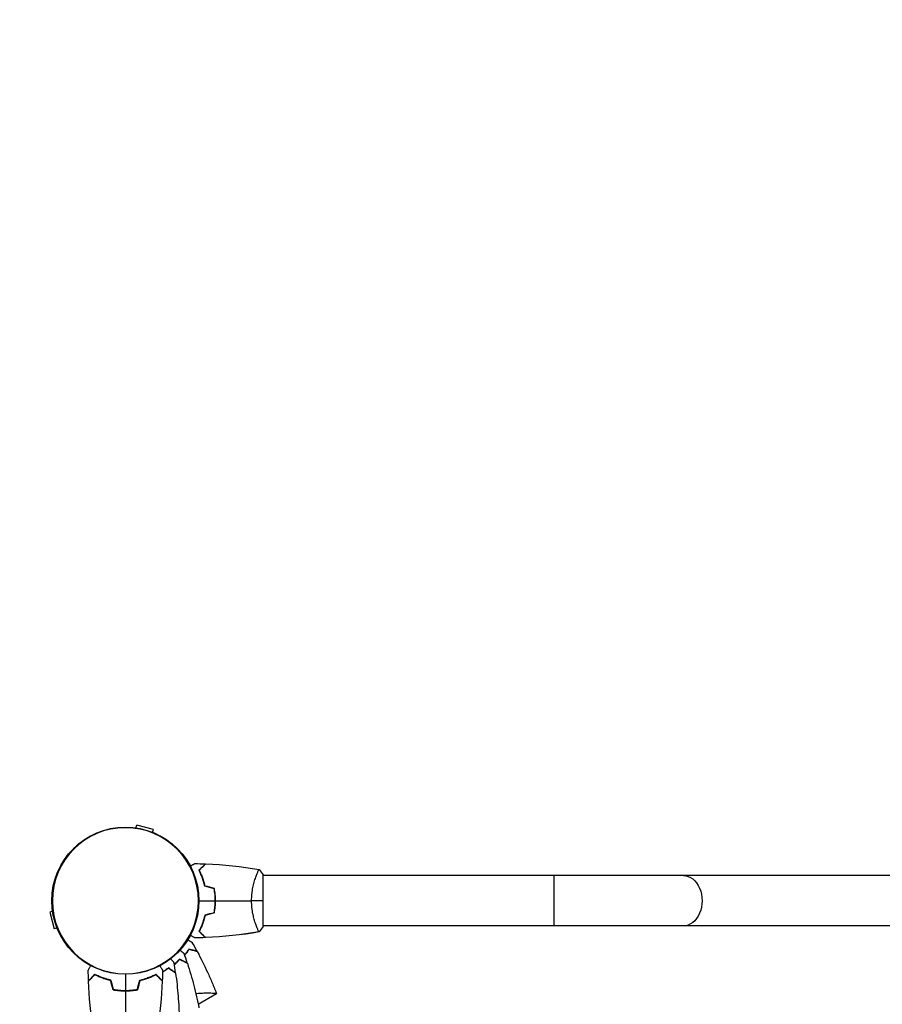
# Model space of a CAD drawing. Units: millimetres. Extents: x -8073 to 6235, y -7450 to 6764.
# Drawn here: x 1002 to 1653, y 3792 to 4535 of the extents above; entities that cross this region are included whole.
import ezdxf

# ---------------------------------------------------------------- set-up
doc = ezdxf.new("R2010")
doc.units = ezdxf.units.MM
doc.header["$LTSCALE"] = 20
doc.linetypes.add('HIDDEN', pattern=[9.525, 6.35, -3.175])
doc.layers.add('2d', color=230, linetype='Continuous')
doc.layers.add('ASTM-BufferZone', color=240, linetype='HIDDEN')

msp = doc.modelspace()

# ---------------------------------------------------------------- linework, layer by layer
at = {"layer": '2d'}
for p, q in [((1089.49, 3925.33), (1090.08, 3927.53)), ((1102.63, 3924.17), (1090.08, 3927.53)), ((1102.04, 3921.96), (1102.63, 3924.17)), ((1180.31, 3889.4), (1180.31, 3889.4)), ((1185.5, 3850.9), (1185.5, 3889.9)), ((2059.5, 3889.4), (1185.5, 3889.4)), ((1405, 3851.4), (1405, 3889.4)), ((1026.58, 3862.42), (1024.37, 3861.83)), ((1024.37, 3861.83), (1027.74, 3849.27)), ((1029.94, 3849.86), (1027.74, 3849.27)), ((1180.31, 3851.4), (1180.31, 3851.4)), ((2059.5, 3851.4), (1185.5, 3851.4)), ((1185.5, 3850.9), (1185.5, 3850.9)), ((1136.46, 3792.32), (1150.28, 3800.3))]:
    msp.add_line(p, q, dxfattribs=at)
msp.add_circle((1081.5, 3870.4), 55.5, dxfattribs=at)
at = {"layer": '2d', "extrusion": (0, 0, -1)}
for radius in [55.28, 55.11]:
    msp.add_circle((-1081.5, 3870.4), radius, dxfattribs=at)
msp.add_ellipse((1502.53, 3870.4), major_axis=(0, 19), ratio=0.744483, start_param=0, end_param=3.141593, dxfattribs=at)
at = {"layer": '2d'}
for points, knots in [([(1130.5, 3896.47), (1130.63, 3896.54), (1130.76, 3896.62), (1131.19, 3896.87), (1131.49, 3897.04), (1132.04, 3897.36), (1132.29, 3897.5), (1132.74, 3897.76), (1132.95, 3897.88), (1133.3, 3898.08), (1133.44, 3898.17), (1133.67, 3898.3), (1133.75, 3898.34), (1133.82, 3898.38), (1133.83, 3898.39), (1133.83, 3898.39), (1133.84, 3898.4), (1133.86, 3898.41), (1133.86, 3898.41), (1133.88, 3898.42), (1133.89, 3898.42), (1133.89, 3898.42)], [0.0068134, 0.0068134, 0.0068134, 0.0068134, 0.00758008, 0.00758008, 0.0094751, 0.0094751, 0.01137012, 0.01137012, 0.01326514, 0.01326514, 0.01516016, 0.01516016, 0.01705518, 0.01705518, 0.01800269, 0.01800269, 0.0189502, 0.0189502, 0.02274024, 0.02274024, 0.02935902, 0.02935902, 0.02935902, 0.02935902]), ([(1137.01, 3893.45), (1137.56, 3893.99), (1138.07, 3894.51), (1139.01, 3895.45), (1139.44, 3895.88), (1140.02, 3896.46), (1140.2, 3896.64), (1140.54, 3896.98), (1140.7, 3897.14), (1141.12, 3897.56), (1141.34, 3897.78), (1141.57, 3898.01), (1141.63, 3898.07), (1141.69, 3898.13), (1141.71, 3898.15), (1141.73, 3898.17), (1141.74, 3898.18), (1141.76, 3898.2), (1141.77, 3898.21), (1141.79, 3898.23), (1141.79, 3898.23), (1141.8, 3898.24), (1141.8, 3898.24), (1141.8, 3898.24)], [0, 0, 0, 0, 0.0035063, 0.0035063, 0.0070126, 0.0070126, 0.00876575, 0.00876575, 0.0105189, 0.0105189, 0.0140252, 0.0140252, 0.01577835, 0.01577835, 0.01665493, 0.01665493, 0.0175315, 0.0175315, 0.02103781, 0.02103781, 0.02454411, 0.02454411, 0.0274484, 0.0274484, 0.0274484, 0.0274484]), ([(1137.01, 3893.44), (1137.56, 3893.99), (1138.07, 3894.5), (1139.01, 3895.45), (1139.44, 3895.88), (1140.02, 3896.46), (1140.2, 3896.64), (1140.54, 3896.98), (1140.7, 3897.13), (1141.12, 3897.55), (1141.34, 3897.77), (1141.57, 3898), (1141.63, 3898.06), (1141.69, 3898.13), (1141.71, 3898.14), (1141.73, 3898.17), (1141.74, 3898.17), (1141.76, 3898.2), (1141.77, 3898.21), (1141.79, 3898.22), (1141.79, 3898.23), (1141.8, 3898.23), (1141.8, 3898.23), (1141.8, 3898.23)], [0.00000322, 0.00000322, 0.00000322, 0.00000322, 0.0035063, 0.0035063, 0.0070126, 0.0070126, 0.00876575, 0.00876575, 0.0105189, 0.0105189, 0.0140252, 0.0140252, 0.01577835, 0.01577835, 0.01665493, 0.01665493, 0.0175315, 0.0175315, 0.02103781, 0.02103781, 0.02454411, 0.02454411, 0.0274484, 0.0274484, 0.0274484, 0.0274484]), ([(1141.5, 3881.33), (1141.22, 3882.57), (1140.9, 3883.75), (1140.21, 3885.99), (1139.84, 3887.05), (1139.26, 3888.57), (1139.06, 3889.07), (1138.65, 3890.03), (1138.45, 3890.49), (1137.83, 3891.85), (1137.41, 3892.68), (1137.01, 3893.45)], [0, 0, 0, 0, 0.00404294, 0.00404294, 0.00808588, 0.00808588, 0.01010735, 0.01010735, 0.01212882, 0.01212882, 0.01617176, 0.01617176, 0.01617176, 0.01617176]), ([(1137.25, 3893.41), (1137.8, 3893.96), (1138.32, 3894.47), (1139.26, 3895.42), (1139.7, 3895.85), (1140.28, 3896.43), (1140.46, 3896.62), (1140.8, 3896.95), (1140.96, 3897.11), (1141.38, 3897.54), (1141.6, 3897.76), (1141.83, 3897.99), (1141.9, 3898.05), (1141.98, 3898.14), (1142.01, 3898.16), (1142.03, 3898.19), (1142.04, 3898.2), (1142.06, 3898.22), (1142.06, 3898.22), (1142.07, 3898.22), (1142.07, 3898.23), (1142.07, 3898.23)], [0, 0, 0, 0, 0.00350666, 0.00350666, 0.00701332, 0.00701332, 0.00876665, 0.00876665, 0.01051997, 0.01051997, 0.01402663, 0.01402663, 0.01577996, 0.01577996, 0.01753329, 0.01753329, 0.02103995, 0.02103995, 0.02454661, 0.02454661, 0.02744921, 0.02744921, 0.02744921, 0.02744921]), ([(1141.67, 3881.5), (1141.39, 3882.71), (1141.07, 3883.87), (1140.4, 3886.07), (1140.03, 3887.12), (1139.27, 3889.11), (1138.87, 3890.05), (1138.05, 3891.83), (1137.65, 3892.65), (1137.25, 3893.41)], [0, 0, 0, 0, 0.00398181, 0.00398181, 0.00796362, 0.00796362, 0.01194542, 0.01194542, 0.01592723, 0.01592723, 0.01592723, 0.01592723]), ([(1141.67, 3881.49), (1141.39, 3882.71), (1141.07, 3883.86), (1140.4, 3886.06), (1140.03, 3887.11), (1139.27, 3889.1), (1138.87, 3890.05), (1138.05, 3891.83), (1137.65, 3892.65), (1137.25, 3893.4)], [0, 0, 0, 0, 0.00398181, 0.00398181, 0.00796362, 0.00796362, 0.01194542, 0.01194542, 0.01592723, 0.01592723, 0.01592723, 0.01592723]), ([(1176.77, 3870.4), (1176.77, 3871.27), (1176.79, 3872.13), (1176.88, 3873.82), (1176.95, 3874.65), (1177.08, 3875.89), (1177.12, 3876.3), (1177.23, 3877.12), (1177.29, 3877.53), (1177.47, 3878.73), (1177.6, 3879.5), (1177.9, 3881.01), (1178.05, 3881.74), (1178.39, 3883.15), (1178.56, 3883.84), (1179.1, 3885.81), (1179.47, 3887), (1180.02, 3888.61), (1180.2, 3889.12), (1180.56, 3890.06), (1180.72, 3890.49), (1181.21, 3891.69), (1181.5, 3892.34), (1181.86, 3893.08), (1181.97, 3893.29), (1182.16, 3893.61), (1182.24, 3893.73), (1182.33, 3893.85), (1182.36, 3893.88), (1182.41, 3893.91), (1182.43, 3893.92), (1182.48, 3893.91), (1182.5, 3893.9), (1182.5, 3893.9), (1182.5, 3893.9), (1182.5, 3893.9)], [0.16356818, 0.16356818, 0.16356818, 0.16356818, 0.1661247, 0.1661247, 0.16868122, 0.16868122, 0.16995948, 0.16995948, 0.17123774, 0.17123774, 0.17379425, 0.17379425, 0.17635077, 0.17635077, 0.17890729, 0.17890729, 0.18402032, 0.18402032, 0.18657684, 0.18657684, 0.18913336, 0.18913336, 0.19424639, 0.19424639, 0.19680291, 0.19680291, 0.19935943, 0.19935943, 0.20063769, 0.20063769, 0.20191595, 0.20191595, 0.20447247, 0.20447247, 0.20490292, 0.20490292, 0.20490292, 0.20490292]), ([(1149.34, 3870.4), (1149.34, 3871.95), (1149.27, 3873.48), (1149.05, 3875.75), (1148.97, 3876.5), (1148.76, 3878), (1148.64, 3878.73), (1148.5, 3879.46)], [0.009233803, 0.009233803, 0.009233803, 0.009233803, 0.013850802, 0.013850802, 0.016159301, 0.016159301, 0.0184678, 0.0184678, 0.0184678, 0.0184678]), ([(1149.54, 3870.4), (1149.54, 3871.98), (1149.46, 3873.54), (1149.24, 3875.85), (1149.15, 3876.61), (1148.94, 3878.13), (1148.81, 3878.88), (1148.67, 3879.62)], [0.009405818, 0.009405818, 0.009405818, 0.009405818, 0.01410835, 0.01410835, 0.016459616, 0.016459616, 0.018810883, 0.018810883, 0.018810883, 0.018810883]), ([(1149.54, 3870.4), (1149.54, 3871.98), (1149.46, 3873.54), (1149.24, 3875.84), (1149.15, 3876.61), (1148.94, 3878.13), (1148.81, 3878.88), (1148.67, 3879.61)], [0.009410175, 0.009410175, 0.009410175, 0.009410175, 0.01410835, 0.01410835, 0.016459616, 0.016459616, 0.018810883, 0.018810883, 0.018810883, 0.018810883]), ([(1148.5, 3861.35), (1148.77, 3862.8), (1148.98, 3864.27), (1149.19, 3866.54), (1149.25, 3867.3), (1149.32, 3868.84), (1149.34, 3869.63), (1149.34, 3870.4)], [0, 0, 0, 0, 0.004616902, 0.004616902, 0.006925353, 0.006925353, 0.009233803, 0.009233803, 0.009233803, 0.009233803]), ([(1148.5, 3861.35), (1148.77, 3862.8), (1148.98, 3864.28), (1149.19, 3866.54), (1149.25, 3867.3), (1149.32, 3868.85), (1149.34, 3869.63), (1149.34, 3870.4)], [0, 0, 0, 0, 0.004616902, 0.004616902, 0.006925353, 0.006925353, 0.009233803, 0.009233803, 0.009233803, 0.009233803]), ([(1148.67, 3861.19), (1148.95, 3862.66), (1149.17, 3864.17), (1149.39, 3866.47), (1149.44, 3867.25), (1149.52, 3868.82), (1149.54, 3869.62), (1149.54, 3870.4)], [0, 0, 0, 0, 0.004702909, 0.004702909, 0.007054363, 0.007054363, 0.009405818, 0.009405818, 0.009405818, 0.009405818]), ([(1182.5, 3846.9), (1182.5, 3846.9), (1182.5, 3846.9), (1182.5, 3846.9), (1182.48, 3846.9), (1182.43, 3846.89), (1182.41, 3846.9), (1182.36, 3846.94), (1182.33, 3846.96), (1182.16, 3847.17), (1181.97, 3847.5), (1181.61, 3848.24), (1181.48, 3848.53), (1181.19, 3849.18), (1181.03, 3849.55), (1180.55, 3850.75), (1180.2, 3851.68), (1179.74, 3853.03), (1179.65, 3853.31), (1179.46, 3853.88), (1179.37, 3854.17), (1179.1, 3855.06), (1178.92, 3855.68), (1178.56, 3856.98), (1178.39, 3857.66), (1178.14, 3858.71), (1178.06, 3859.07), (1177.9, 3859.81), (1177.82, 3860.18), (1177.45, 3862.07), (1177.21, 3863.65), (1176.95, 3866.13), (1176.88, 3866.98), (1176.79, 3868.68), (1176.77, 3869.54), (1176.77, 3870.4)], [0.12220864, 0.12220864, 0.12220864, 0.12220864, 0.12268837, 0.12268837, 0.12524335, 0.12524335, 0.12652085, 0.12652085, 0.12779834, 0.12779834, 0.13290832, 0.13290832, 0.13546331, 0.13546331, 0.1380183, 0.1380183, 0.14312827, 0.14312827, 0.14440577, 0.14440577, 0.14568326, 0.14568326, 0.14823825, 0.14823825, 0.15079324, 0.15079324, 0.15207073, 0.15207073, 0.15334823, 0.15334823, 0.15845821, 0.15845821, 0.16101319, 0.16101319, 0.16356818, 0.16356818, 0.16356818, 0.16356818]), ([(1141.5, 3859.48), (1141.22, 3858.24), (1140.9, 3857.06), (1140.21, 3854.82), (1139.84, 3853.75), (1139.26, 3852.23), (1139.06, 3851.74), (1138.65, 3850.78), (1138.45, 3850.31), (1137.83, 3848.96), (1137.41, 3848.13), (1137.01, 3847.36)], [0, 0, 0, 0, 0.00404294, 0.00404294, 0.00808588, 0.00808588, 0.01010735, 0.01010735, 0.01212882, 0.01212882, 0.01617176, 0.01617176, 0.01617176, 0.01617176]), ([(1141.5, 3859.47), (1141.22, 3858.23), (1140.9, 3857.06), (1140.21, 3854.81), (1139.84, 3853.75), (1139.26, 3852.23), (1139.06, 3851.74), (1138.65, 3850.78), (1138.45, 3850.31), (1137.83, 3848.96), (1137.41, 3848.12), (1137.01, 3847.36)], [0, 0, 0, 0, 0.00404294, 0.00404294, 0.00808588, 0.00808588, 0.01010735, 0.01010735, 0.01212882, 0.01212882, 0.01616669, 0.01616669, 0.01616669, 0.01616669]), ([(1141.67, 3859.31), (1141.39, 3858.1), (1141.07, 3856.94), (1140.4, 3854.74), (1140.03, 3853.69), (1139.27, 3851.7), (1138.87, 3850.76), (1138.05, 3848.98), (1137.65, 3848.15), (1137.25, 3847.4)], [0, 0, 0, 0, 0.00398181, 0.00398181, 0.00796362, 0.00796362, 0.01194542, 0.01194542, 0.01592723, 0.01592723, 0.01592723, 0.01592723]), ([(1128.54, 3840.96), (1128.63, 3840.91), (1128.71, 3840.86), (1129.39, 3840.46), (1129.94, 3840.15), (1130.64, 3839.74), (1130.86, 3839.62), (1131.23, 3839.4), (1131.39, 3839.31), (1131.66, 3839.16), (1131.76, 3839.1), (1131.87, 3839.03), (1131.9, 3839.02), (1131.94, 3839), (1131.95, 3838.99), (1131.96, 3838.98), (1131.97, 3838.98), (1131.99, 3838.96), (1131.99, 3838.96), (1131.99, 3838.96)], [0.00704213, 0.00704213, 0.00704213, 0.00704213, 0.00757315, 0.00757315, 0.01135972, 0.01135972, 0.013253, 0.013253, 0.01514629, 0.01514629, 0.01703958, 0.01703958, 0.01798622, 0.01798622, 0.01893286, 0.01893286, 0.02271944, 0.02271944, 0.03029258, 0.03029258, 0.03029258, 0.03029258]), ([(1133.89, 3842.38), (1133.89, 3842.38), (1133.88, 3842.38), (1133.86, 3842.39), (1133.86, 3842.4), (1133.84, 3842.41), (1133.83, 3842.41), (1133.82, 3842.42), (1133.81, 3842.43), (1133.73, 3842.47), (1133.65, 3842.52), (1133.3, 3842.72), (1132.94, 3842.93), (1132.25, 3843.32), (1132, 3843.47), (1131.45, 3843.79), (1131.16, 3843.95), (1130.74, 3844.2), (1130.62, 3844.27), (1130.5, 3844.34)], [0.03093242, 0.03093242, 0.03093242, 0.03093242, 0.03756195, 0.03756195, 0.04131815, 0.04131815, 0.04225719, 0.04225719, 0.04319624, 0.04319624, 0.04507434, 0.04507434, 0.04883054, 0.04883054, 0.05070863, 0.05070863, 0.05258673, 0.05258673, 0.05330602, 0.05330602, 0.05330602, 0.05330602]), ([(1133.89, 3842.39), (1133.89, 3842.39), (1133.88, 3842.39), (1133.86, 3842.4), (1133.86, 3842.4), (1133.84, 3842.41), (1133.83, 3842.42), (1133.82, 3842.42), (1133.81, 3842.43), (1133.73, 3842.48), (1133.65, 3842.52), (1133.3, 3842.73), (1132.94, 3842.93), (1132.25, 3843.33), (1132, 3843.48), (1131.45, 3843.79), (1131.16, 3843.96), (1130.74, 3844.2), (1130.62, 3844.27), (1130.5, 3844.34)], [0.03093242, 0.03093242, 0.03093242, 0.03093242, 0.03756195, 0.03756195, 0.04131815, 0.04131815, 0.04225719, 0.04225719, 0.04319624, 0.04319624, 0.04507434, 0.04507434, 0.04883054, 0.04883054, 0.05070863, 0.05070863, 0.05258673, 0.05258673, 0.05330252, 0.05330252, 0.05330252, 0.05330252]), ([(1137.01, 3847.36), (1137.56, 3846.81), (1138.07, 3846.3), (1139.01, 3845.36), (1139.44, 3844.93), (1140.02, 3844.35), (1140.2, 3844.17), (1140.54, 3843.83), (1140.7, 3843.67), (1141.12, 3843.25), (1141.34, 3843.03), (1141.57, 3842.8), (1141.63, 3842.74), (1141.69, 3842.68), (1141.71, 3842.66), (1141.73, 3842.64), (1141.74, 3842.63), (1141.76, 3842.61), (1141.77, 3842.6), (1141.79, 3842.58), (1141.79, 3842.58), (1141.8, 3842.57), (1141.8, 3842.57), (1141.8, 3842.57)], [0, 0, 0, 0, 0.0035063, 0.0035063, 0.0070126, 0.0070126, 0.00876575, 0.00876575, 0.0105189, 0.0105189, 0.0140252, 0.0140252, 0.01577835, 0.01577835, 0.01665493, 0.01665493, 0.0175315, 0.0175315, 0.02103781, 0.02103781, 0.02454411, 0.02454411, 0.0274484, 0.0274484, 0.0274484, 0.0274484]), ([(1137.25, 3847.4), (1137.8, 3846.85), (1138.32, 3846.33), (1139.26, 3845.39), (1139.7, 3844.95), (1140.28, 3844.37), (1140.46, 3844.19), (1140.8, 3843.85), (1140.96, 3843.69), (1141.38, 3843.27), (1141.6, 3843.05), (1141.83, 3842.81), (1141.9, 3842.75), (1141.98, 3842.67), (1142.01, 3842.64), (1142.03, 3842.62), (1142.04, 3842.6), (1142.06, 3842.59), (1142.06, 3842.58), (1142.07, 3842.58), (1142.07, 3842.58), (1142.07, 3842.58)], [0, 0, 0, 0, 0.00350666, 0.00350666, 0.00701332, 0.00701332, 0.00876665, 0.00876665, 0.01051997, 0.01051997, 0.01402663, 0.01402663, 0.01577996, 0.01577996, 0.01753329, 0.01753329, 0.02103995, 0.02103995, 0.02454661, 0.02454661, 0.02744921, 0.02744921, 0.02744921, 0.02744921]), ([(1137.25, 3847.4), (1137.8, 3846.85), (1138.32, 3846.34), (1139.26, 3845.39), (1139.7, 3844.96), (1140.28, 3844.38), (1140.46, 3844.19), (1140.8, 3843.85), (1140.96, 3843.7), (1141.38, 3843.27), (1141.6, 3843.05), (1141.83, 3842.82), (1141.9, 3842.76), (1141.98, 3842.67), (1142.01, 3842.65), (1142.03, 3842.62), (1142.04, 3842.61), (1142.06, 3842.59), (1142.06, 3842.59), (1142.07, 3842.58), (1142.07, 3842.58), (1142.07, 3842.58)], [0, 0, 0, 0, 0.00350666, 0.00350666, 0.00701332, 0.00701332, 0.00876665, 0.00876665, 0.01051997, 0.01051997, 0.01402663, 0.01402663, 0.01577996, 0.01577996, 0.01753329, 0.01753329, 0.02103995, 0.02103995, 0.02454661, 0.02454661, 0.02744921, 0.02744921, 0.02744921, 0.02744921]), ([(1141.79, 3842.57), (1141.79, 3842.57), (1141.79, 3842.57), (1141.8, 3842.57), (1141.8, 3842.57), (1141.8, 3842.57)], [0.024409887, 0.024409887, 0.024409887, 0.024409887, 0.024544107, 0.024544107, 0.027448403, 0.027448403, 0.027448403, 0.027448403]), ([(1182.5, 3846.9), (1182.5, 3846.9), (1182.5, 3846.9), (1182.5, 3846.9), (1182.48, 3846.9), (1182.44, 3846.89), (1182.43, 3846.89), (1182.42, 3846.89)], [0.122208645, 0.122208645, 0.122208645, 0.122208645, 0.122688365, 0.122688365, 0.125243354, 0.125243354, 0.125697344, 0.125697344, 0.125697344, 0.125697344]), ([(1122.72, 3833.24), (1122.79, 3833.17), (1122.87, 3833.11), (1123.47, 3832.61), (1123.95, 3832.2), (1124.57, 3831.68), (1124.76, 3831.52), (1125.09, 3831.24), (1125.24, 3831.12), (1125.47, 3830.92), (1125.56, 3830.85), (1125.66, 3830.77), (1125.68, 3830.75), (1125.72, 3830.72), (1125.72, 3830.71), (1125.74, 3830.7), (1125.75, 3830.69), (1125.76, 3830.68), (1125.77, 3830.68), (1125.77, 3830.68)], [0.00704627, 0.00704627, 0.00704627, 0.00704627, 0.00757315, 0.00757315, 0.01135972, 0.01135972, 0.013253, 0.013253, 0.01514629, 0.01514629, 0.01703958, 0.01703958, 0.01798622, 0.01798622, 0.01893286, 0.01893286, 0.02271944, 0.02271944, 0.03029258, 0.03029258, 0.03029258, 0.03029258]), ([(1129.37, 3833.95), (1128.91, 3833.21), (1128.4, 3832.42), (1127.33, 3830.9), (1126.79, 3830.18), (1126.2, 3829.43)], [0, 0, 0, 0, 0.00404768, 0.00404768, 0.007541432, 0.007541432, 0.007541432, 0.007541432]), ([(1129.45, 3833.71), (1129, 3832.98), (1128.49, 3832.2), (1127.42, 3830.69), (1126.87, 3829.96), (1126.28, 3829.21)], [0, 0, 0, 0, 0.003980895, 0.003980895, 0.007511068, 0.007511068, 0.007511068, 0.007511068]), ([(1135.65, 3832.27), (1135.65, 3832.27), (1135.65, 3832.27), (1135.64, 3832.27), (1135.64, 3832.27), (1135.62, 3832.28), (1135.62, 3832.28), (1135.61, 3832.28), (1135.6, 3832.28), (1135.59, 3832.28), (1135.59, 3832.28), (1135.53, 3832.3), (1135.39, 3832.34), (1135.06, 3832.43), (1134.93, 3832.46), (1134.62, 3832.54), (1134.45, 3832.59), (1133.89, 3832.74), (1133.45, 3832.86), (1131.96, 3833.26), (1130.76, 3833.58), (1129.37, 3833.95)], [0.0274582, 0.0274582, 0.0274582, 0.0274582, 0.03088331, 0.03088331, 0.03430842, 0.03430842, 0.03602097, 0.03602097, 0.03687725, 0.03687725, 0.03773353, 0.03773353, 0.04115863, 0.04115863, 0.04287119, 0.04287119, 0.04458374, 0.04458374, 0.04800885, 0.04800885, 0.05485906, 0.05485906, 0.05485906, 0.05485906]), ([(1135.79, 3832.01), (1135.79, 3832.01), (1135.79, 3832.01), (1135.78, 3832.01), (1135.77, 3832.01), (1135.76, 3832.02), (1135.75, 3832.02), (1135.74, 3832.02), (1135.74, 3832.02), (1135.73, 3832.03), (1135.72, 3832.03), (1135.66, 3832.04), (1135.52, 3832.08), (1135.18, 3832.17), (1135.05, 3832.21), (1134.74, 3832.29), (1134.57, 3832.34), (1134, 3832.49), (1133.55, 3832.61), (1132.06, 3833.01), (1130.85, 3833.33), (1129.45, 3833.71)], [0.02748902, 0.02748902, 0.02748902, 0.02748902, 0.03088582, 0.03088582, 0.03431758, 0.03431758, 0.03603346, 0.03603346, 0.0368914, 0.0368914, 0.03774934, 0.03774934, 0.0411811, 0.0411811, 0.04289698, 0.04289698, 0.04461285, 0.04461285, 0.04804461, 0.04804461, 0.05490813, 0.05490813, 0.05490813, 0.05490813]), ([(1115.63, 3826.64), (1115.7, 3826.57), (1115.76, 3826.49), (1116.27, 3825.89), (1116.67, 3825.41), (1117.19, 3824.79), (1117.35, 3824.59), (1117.63, 3824.26), (1117.75, 3824.12), (1117.95, 3823.88), (1118.03, 3823.79), (1118.1, 3823.7), (1118.13, 3823.67), (1118.15, 3823.64), (1118.16, 3823.63), (1118.17, 3823.62), (1118.18, 3823.61), (1118.19, 3823.59), (1118.2, 3823.59), (1118.2, 3823.59)], [0.00704011, 0.00704011, 0.00704011, 0.00704011, 0.00757315, 0.00757315, 0.01135972, 0.01135972, 0.013253, 0.013253, 0.01514629, 0.01514629, 0.01703958, 0.01703958, 0.01798622, 0.01798622, 0.01893286, 0.01893286, 0.02271944, 0.02271944, 0.03029258, 0.03029258, 0.03029258, 0.03029258]), ([(1122.32, 3826.2), (1121.73, 3825.54), (1121.09, 3824.86), (1119.77, 3823.55), (1119.11, 3822.93), (1118.41, 3822.3)], [0, 0, 0, 0, 0.00404768, 0.00404768, 0.007544549, 0.007544549, 0.007544549, 0.007544549]), ([(1122.35, 3825.94), (1121.78, 3825.3), (1121.14, 3824.63), (1119.83, 3823.33), (1119.16, 3822.7), (1118.44, 3822.06)], [0, 0, 0, 0, 0.003980895, 0.003980895, 0.00751417, 0.00751417, 0.00751417, 0.00751417]), ([(1128.21, 3823.45), (1128.21, 3823.45), (1128.21, 3823.45), (1128.2, 3823.45), (1128.19, 3823.45), (1128.18, 3823.46), (1128.18, 3823.46), (1128.16, 3823.47), (1128.16, 3823.47), (1128.15, 3823.47), (1128.15, 3823.48), (1128.1, 3823.5), (1127.97, 3823.56), (1127.65, 3823.71), (1127.53, 3823.76), (1127.24, 3823.9), (1127.08, 3823.97), (1126.55, 3824.22), (1126.14, 3824.41), (1124.75, 3825.06), (1123.62, 3825.59), (1122.32, 3826.2)], [0.0274582, 0.0274582, 0.0274582, 0.0274582, 0.03088331, 0.03088331, 0.03430842, 0.03430842, 0.03602097, 0.03602097, 0.03687725, 0.03687725, 0.03773353, 0.03773353, 0.04115863, 0.04115863, 0.04287119, 0.04287119, 0.04458374, 0.04458374, 0.04800885, 0.04800885, 0.05485906, 0.05485906, 0.05485906, 0.05485906]), ([(1128.3, 3823.17), (1128.3, 3823.17), (1128.3, 3823.17), (1128.29, 3823.18), (1128.28, 3823.18), (1128.27, 3823.18), (1128.26, 3823.19), (1128.25, 3823.19), (1128.25, 3823.19), (1128.24, 3823.2), (1128.24, 3823.2), (1128.18, 3823.23), (1128.05, 3823.29), (1127.73, 3823.44), (1127.6, 3823.5), (1127.31, 3823.63), (1127.15, 3823.71), (1126.62, 3823.96), (1126.2, 3824.15), (1124.8, 3824.8), (1123.66, 3825.33), (1122.35, 3825.94)], [0.02748902, 0.02748902, 0.02748902, 0.02748902, 0.03088582, 0.03088582, 0.03431758, 0.03431758, 0.03603346, 0.03603346, 0.0368914, 0.0368914, 0.03774934, 0.03774934, 0.0411811, 0.0411811, 0.04289698, 0.04289698, 0.04461285, 0.04461285, 0.04804461, 0.04804461, 0.05490813, 0.05490813, 0.05490813, 0.05490813]), ([(1135.79, 3832.01), (1138.5, 3826.88), (1141.07, 3821.67), (1144.69, 3813.74), (1145.86, 3811.07), (1147.55, 3807.05), (1148.11, 3805.7), (1148.93, 3803.68), (1149.2, 3803), (1149.6, 3801.99), (1149.74, 3801.65), (1149.94, 3801.14), (1150, 3800.97), (1150.1, 3800.72), (1150.14, 3800.63), (1150.19, 3800.5), (1150.2, 3800.46), (1150.23, 3800.4), (1150.23, 3800.38), (1150.24, 3800.35), (1150.24, 3800.35), (1150.24, 3800.35)], [0, 0, 0, 0, 1.741176, 1.741176, 2.614463, 2.614463, 3.051445, 3.051445, 3.269978, 3.269978, 3.37925, 3.37925, 3.433887, 3.433887, 3.461205, 3.461205, 3.474865, 3.474865, 3.481694, 3.481694, 3.482071, 3.482071, 3.482071, 3.482071]), ([(1053.48, 3818.01), (1053.48, 3818.01), (1053.49, 3818.02), (1053.49, 3818.04), (1053.5, 3818.04), (1053.51, 3818.06), (1053.51, 3818.07), (1053.52, 3818.08), (1053.53, 3818.09), (1053.57, 3818.17), (1053.62, 3818.25), (1053.82, 3818.6), (1054.03, 3818.96), (1054.42, 3819.65), (1054.57, 3819.9), (1054.89, 3820.45), (1055.05, 3820.74), (1055.3, 3821.16), (1055.37, 3821.28), (1055.44, 3821.4)], [0.03093242, 0.03093242, 0.03093242, 0.03093242, 0.03756195, 0.03756195, 0.04131815, 0.04131815, 0.04225719, 0.04225719, 0.04319624, 0.04319624, 0.04507434, 0.04507434, 0.04883054, 0.04883054, 0.05070863, 0.05070863, 0.05258673, 0.05258673, 0.0533091, 0.0533091, 0.0533091, 0.0533091]), ([(1107.56, 3821.4), (1107.64, 3821.27), (1107.71, 3821.14), (1107.96, 3820.71), (1108.13, 3820.41), (1108.45, 3819.86), (1108.6, 3819.61), (1108.86, 3819.16), (1108.98, 3818.95), (1109.18, 3818.6), (1109.26, 3818.46), (1109.39, 3818.23), (1109.44, 3818.15), (1109.48, 3818.08), (1109.48, 3818.07), (1109.49, 3818.07), (1109.49, 3818.06), (1109.5, 3818.04), (1109.51, 3818.04), (1109.51, 3818.02), (1109.52, 3818.01), (1109.52, 3818.01)], [0.00680684, 0.00680684, 0.00680684, 0.00680684, 0.00758008, 0.00758008, 0.0094751, 0.0094751, 0.01137012, 0.01137012, 0.01326514, 0.01326514, 0.01516016, 0.01516016, 0.01705518, 0.01705518, 0.01800269, 0.01800269, 0.0189502, 0.0189502, 0.02274024, 0.02274024, 0.02935902, 0.02935902, 0.02935902, 0.02935902]), ([(1114.02, 3819.77), (1113.33, 3819.23), (1112.58, 3818.67), (1111.06, 3817.61), (1110.3, 3817.11), (1109.5, 3816.62)], [0, 0, 0, 0, 0.00404768, 0.00404768, 0.007533833, 0.007533833, 0.007533833, 0.007533833]), ([(1114.01, 3819.52), (1113.33, 3818.99), (1112.59, 3818.44), (1111.07, 3817.38), (1110.31, 3816.88), (1109.5, 3816.38)], [0, 0, 0, 0, 0.003980895, 0.003980895, 0.007503346, 0.007503346, 0.007503346, 0.007503346]), ([(1119.38, 3815.76), (1119.38, 3815.76), (1119.38, 3815.76), (1119.38, 3815.76), (1119.37, 3815.77), (1119.36, 3815.78), (1119.35, 3815.78), (1119.34, 3815.79), (1119.34, 3815.79), (1119.33, 3815.79), (1119.33, 3815.8), (1119.28, 3815.83), (1119.16, 3815.92), (1118.87, 3816.12), (1118.76, 3816.2), (1118.49, 3816.38), (1118.35, 3816.48), (1117.86, 3816.82), (1117.49, 3817.09), (1116.22, 3817.97), (1115.19, 3818.69), (1114.01, 3819.52)], [0.02748902, 0.02748902, 0.02748902, 0.02748902, 0.03088582, 0.03088582, 0.03431758, 0.03431758, 0.03603346, 0.03603346, 0.0368914, 0.0368914, 0.03774934, 0.03774934, 0.0411811, 0.0411811, 0.04289698, 0.04289698, 0.04461285, 0.04461285, 0.04804461, 0.04804461, 0.05490813, 0.05490813, 0.05490813, 0.05490813]), ([(1119.34, 3816.05), (1119.34, 3816.05), (1119.34, 3816.05), (1119.34, 3816.05), (1119.33, 3816.05), (1119.32, 3816.06), (1119.31, 3816.07), (1119.31, 3816.07), (1119.3, 3816.08), (1119.29, 3816.08), (1119.29, 3816.08), (1119.24, 3816.12), (1119.13, 3816.2), (1118.84, 3816.4), (1118.73, 3816.48), (1118.47, 3816.66), (1118.33, 3816.76), (1117.85, 3817.09), (1117.47, 3817.36), (1116.22, 3818.24), (1115.19, 3818.95), (1114.02, 3819.77)], [0.0274582, 0.0274582, 0.0274582, 0.0274582, 0.03088331, 0.03088331, 0.03430842, 0.03430842, 0.03602097, 0.03602097, 0.03687725, 0.03687725, 0.03773353, 0.03773353, 0.04115863, 0.04115863, 0.04287119, 0.04287119, 0.04458374, 0.04458374, 0.04800885, 0.04800885, 0.05485906, 0.05485906, 0.05485906, 0.05485906]), ([(1128.3, 3823.17), (1130.08, 3817.65), (1131.7, 3812.07), (1133.89, 3803.63), (1134.58, 3800.8), (1135.55, 3796.55), (1135.86, 3795.12), (1136.32, 3792.99), (1136.47, 3792.27), (1136.69, 3791.2), (1136.76, 3790.85), (1136.87, 3790.31), (1136.91, 3790.13), (1136.96, 3789.87), (1136.98, 3789.78), (1137, 3789.64), (1137.01, 3789.6), (1137.03, 3789.53), (1137.03, 3789.51), (1137.04, 3789.48), (1137.04, 3789.48), (1137.04, 3789.48)], [0, 0, 0, 0, 1.741176, 1.741176, 2.614463, 2.614463, 3.051445, 3.051445, 3.269978, 3.269978, 3.37925, 3.37925, 3.433887, 3.433887, 3.461205, 3.461205, 3.474865, 3.474865, 3.481694, 3.481694, 3.482071, 3.482071, 3.482071, 3.482071]), ([(1058.46, 3814.89), (1057.91, 3814.34), (1057.4, 3813.83), (1056.45, 3812.89), (1056.02, 3812.46), (1055.44, 3811.88), (1055.26, 3811.7), (1054.92, 3811.36), (1054.77, 3811.2), (1054.35, 3810.78), (1054.13, 3810.56), (1053.9, 3810.33), (1053.84, 3810.27), (1053.77, 3810.21), (1053.76, 3810.19), (1053.73, 3810.17), (1053.73, 3810.16), (1053.7, 3810.14), (1053.69, 3810.13), (1053.68, 3810.11), (1053.67, 3810.11), (1053.67, 3810.1), (1053.67, 3810.1), (1053.67, 3810.1)], [0, 0, 0, 0, 0.0035063, 0.0035063, 0.0070126, 0.0070126, 0.00876575, 0.00876575, 0.0105189, 0.0105189, 0.0140252, 0.0140252, 0.01577835, 0.01577835, 0.01665493, 0.01665493, 0.0175315, 0.0175315, 0.02103781, 0.02103781, 0.02454411, 0.02454411, 0.0274484, 0.0274484, 0.0274484, 0.0274484]), ([(1058.5, 3814.65), (1057.95, 3814.1), (1057.43, 3813.58), (1056.49, 3812.64), (1056.05, 3812.2), (1055.47, 3811.62), (1055.29, 3811.44), (1054.95, 3811.1), (1054.79, 3810.94), (1054.37, 3810.52), (1054.15, 3810.3), (1053.91, 3810.07), (1053.85, 3810), (1053.77, 3809.92), (1053.74, 3809.89), (1053.72, 3809.87), (1053.7, 3809.86), (1053.69, 3809.84), (1053.68, 3809.84), (1053.68, 3809.83), (1053.68, 3809.83), (1053.68, 3809.83)], [0, 0, 0, 0, 0.00350666, 0.00350666, 0.00701332, 0.00701332, 0.00876665, 0.00876665, 0.01051997, 0.01051997, 0.01402663, 0.01402663, 0.01577996, 0.01577996, 0.01753329, 0.01753329, 0.02103995, 0.02103995, 0.02454661, 0.02454661, 0.02744921, 0.02744921, 0.02744921, 0.02744921]), ([(1053.68, 3810.01), (1053.68, 3810.01), (1053.68, 3810.01), (1053.69, 3810.02), (1053.69, 3810.02), (1053.7, 3810.03), (1053.71, 3810.04), (1053.71, 3810.04), (1053.72, 3810.05), (1053.72, 3810.05), (1053.73, 3810.06), (1053.77, 3810.1), (1053.88, 3810.21), (1054.12, 3810.45), (1054.22, 3810.55), (1054.45, 3810.78), (1054.57, 3810.91), (1054.99, 3811.32), (1055.32, 3811.65), (1056.41, 3812.74), (1057.3, 3813.63), (1058.32, 3814.65)], [0.02748902, 0.02748902, 0.02748902, 0.02748902, 0.03088582, 0.03088582, 0.03431758, 0.03431758, 0.03603346, 0.03603346, 0.0368914, 0.0368914, 0.03774934, 0.03774934, 0.0411811, 0.0411811, 0.04289698, 0.04289698, 0.04461285, 0.04461285, 0.04804461, 0.04804461, 0.05490813, 0.05490813, 0.05490813, 0.05490813]), ([(1058.39, 3814.83), (1059.13, 3814.44), (1059.93, 3814.04), (1061.69, 3813.22), (1062.66, 3812.81), (1064.21, 3812.2), (1064.74, 3812.01), (1065.84, 3811.62), (1066.41, 3811.44), (1068.13, 3810.91), (1069.32, 3810.58), (1070.57, 3810.3)], [0.00022308, 0.00022308, 0.00022308, 0.00022308, 0.00404768, 0.00404768, 0.00809536, 0.00809536, 0.0101192, 0.0101192, 0.01214304, 0.01214304, 0.01619072, 0.01619072, 0.01619072, 0.01619072]), ([(1070.57, 3810.4), (1069.33, 3810.68), (1068.16, 3811), (1065.91, 3811.69), (1064.85, 3812.06), (1063.33, 3812.64), (1062.84, 3812.84), (1061.88, 3813.25), (1061.41, 3813.45), (1060.06, 3814.07), (1059.22, 3814.49), (1058.46, 3814.89)], [0, 0, 0, 0, 0.00404294, 0.00404294, 0.00808588, 0.00808588, 0.01010735, 0.01010735, 0.01212882, 0.01212882, 0.01617176, 0.01617176, 0.01617176, 0.01617176]), ([(1070.41, 3810.23), (1069.19, 3810.51), (1068.04, 3810.83), (1065.84, 3811.5), (1064.79, 3811.87), (1062.8, 3812.63), (1061.85, 3813.03), (1060.07, 3813.84), (1059.25, 3814.25), (1058.5, 3814.65)], [0, 0, 0, 0, 0.00398181, 0.00398181, 0.00796362, 0.00796362, 0.01194542, 0.01194542, 0.01592723, 0.01592723, 0.01592723, 0.01592723]), ([(1092.43, 3810.4), (1093.67, 3810.68), (1094.84, 3811), (1097.09, 3811.69), (1098.15, 3812.06), (1099.67, 3812.64), (1100.16, 3812.84), (1101.12, 3813.25), (1101.59, 3813.45), (1102.94, 3814.07), (1103.78, 3814.49), (1104.54, 3814.89)], [0, 0, 0, 0, 0.00404294, 0.00404294, 0.00808588, 0.00808588, 0.01010735, 0.01010735, 0.01212882, 0.01212882, 0.01617176, 0.01617176, 0.01617176, 0.01617176]), ([(1104.61, 3814.83), (1103.87, 3814.44), (1103.07, 3814.04), (1101.31, 3813.22), (1100.34, 3812.81), (1098.79, 3812.2), (1098.26, 3812.01), (1097.16, 3811.62), (1096.59, 3811.44), (1094.87, 3810.91), (1093.68, 3810.58), (1092.43, 3810.3)], [0.00022309, 0.00022309, 0.00022309, 0.00022309, 0.00404768, 0.00404768, 0.00809536, 0.00809536, 0.0101192, 0.0101192, 0.01214304, 0.01214304, 0.01619072, 0.01619072, 0.01619072, 0.01619072]), ([(1092.59, 3810.23), (1093.81, 3810.51), (1094.96, 3810.83), (1097.16, 3811.5), (1098.21, 3811.87), (1100.2, 3812.63), (1101.15, 3813.03), (1102.93, 3813.84), (1103.75, 3814.25), (1104.5, 3814.65)], [0, 0, 0, 0, 0.00398181, 0.00398181, 0.00796362, 0.00796362, 0.01194542, 0.01194542, 0.01592723, 0.01592723, 0.01592723, 0.01592723]), ([(1104.5, 3814.65), (1105.05, 3814.1), (1105.57, 3813.58), (1106.51, 3812.64), (1106.95, 3812.2), (1107.53, 3811.62), (1107.71, 3811.44), (1108.05, 3811.1), (1108.21, 3810.94), (1108.63, 3810.52), (1108.85, 3810.3), (1109.09, 3810.07), (1109.15, 3810), (1109.23, 3809.92), (1109.26, 3809.89), (1109.28, 3809.87), (1109.3, 3809.86), (1109.31, 3809.84), (1109.32, 3809.84), (1109.32, 3809.83), (1109.32, 3809.83), (1109.32, 3809.83)], [0, 0, 0, 0, 0.00350666, 0.00350666, 0.00701332, 0.00701332, 0.00876665, 0.00876665, 0.01051997, 0.01051997, 0.01402663, 0.01402663, 0.01577996, 0.01577996, 0.01753329, 0.01753329, 0.02103995, 0.02103995, 0.02454661, 0.02454661, 0.02744921, 0.02744921, 0.02744921, 0.02744921]), ([(1104.54, 3814.89), (1105.09, 3814.34), (1105.6, 3813.83), (1106.55, 3812.89), (1106.98, 3812.46), (1107.56, 3811.88), (1107.74, 3811.7), (1108.08, 3811.36), (1108.23, 3811.2), (1108.65, 3810.78), (1108.87, 3810.56), (1109.1, 3810.33), (1109.16, 3810.27), (1109.23, 3810.21), (1109.24, 3810.19), (1109.27, 3810.17), (1109.27, 3810.16), (1109.3, 3810.14), (1109.31, 3810.13), (1109.32, 3810.11), (1109.33, 3810.11), (1109.33, 3810.1), (1109.33, 3810.1), (1109.33, 3810.1)], [0, 0, 0, 0, 0.0035063, 0.0035063, 0.0070126, 0.0070126, 0.00876575, 0.00876575, 0.0105189, 0.0105189, 0.0140252, 0.0140252, 0.01577835, 0.01577835, 0.01665493, 0.01665493, 0.0175315, 0.0175315, 0.02103781, 0.02103781, 0.02454411, 0.02454411, 0.0274484, 0.0274484, 0.0274484, 0.0274484]), ([(1109.32, 3810.01), (1109.32, 3810.01), (1109.32, 3810.01), (1109.31, 3810.02), (1109.31, 3810.02), (1109.3, 3810.03), (1109.29, 3810.04), (1109.29, 3810.04), (1109.28, 3810.05), (1109.28, 3810.05), (1109.27, 3810.06), (1109.23, 3810.1), (1109.12, 3810.21), (1108.88, 3810.45), (1108.78, 3810.55), (1108.55, 3810.78), (1108.43, 3810.91), (1108.01, 3811.32), (1107.68, 3811.65), (1106.59, 3812.74), (1105.7, 3813.63), (1104.68, 3814.65)], [0.02748902, 0.02748902, 0.02748902, 0.02748902, 0.03088582, 0.03088582, 0.03431758, 0.03431758, 0.03603346, 0.03603346, 0.0368914, 0.0368914, 0.03774934, 0.03774934, 0.0411811, 0.0411811, 0.04289698, 0.04289698, 0.04461285, 0.04461285, 0.04804461, 0.04804461, 0.05490813, 0.05490813, 0.05490813, 0.05490813]), ([(1119.38, 3815.76), (1120.18, 3810.01), (1120.81, 3804.23), (1121.5, 3795.55), (1121.68, 3792.64), (1121.9, 3788.28), (1121.97, 3786.82), (1122.04, 3784.64), (1122.07, 3783.91), (1122.1, 3782.82), (1122.11, 3782.46), (1122.12, 3781.91), (1122.13, 3781.73), (1122.13, 3781.45), (1122.13, 3781.36), (1122.14, 3781.23), (1122.14, 3781.18), (1122.14, 3781.11), (1122.14, 3781.09), (1122.14, 3781.07), (1122.14, 3781.06), (1122.14, 3781.06)], [0, 0, 0, 0, 1.741176, 1.741176, 2.614463, 2.614463, 3.051445, 3.051445, 3.269978, 3.269978, 3.37925, 3.37925, 3.433887, 3.433887, 3.461205, 3.461205, 3.474865, 3.474865, 3.481694, 3.481694, 3.482071, 3.482071, 3.482071, 3.482071]), ([(1072.29, 3803.23), (1073.76, 3802.95), (1075.26, 3802.73), (1077.57, 3802.51), (1078.34, 3802.46), (1079.91, 3802.38), (1080.71, 3802.36), (1081.5, 3802.36)], [0, 0, 0, 0, 0.004702909, 0.004702909, 0.007054363, 0.007054363, 0.009405818, 0.009405818, 0.009405818, 0.009405818]), ([(1072.45, 3803.4), (1073.9, 3803.13), (1075.37, 3802.92), (1077.64, 3802.71), (1078.4, 3802.65), (1079.94, 3802.58), (1080.73, 3802.56), (1081.5, 3802.56)], [0, 0, 0, 0, 0.004616902, 0.004616902, 0.006925353, 0.006925353, 0.009233803, 0.009233803, 0.009233803, 0.009233803]), ([(1081.5, 3802.47), (1079.96, 3802.47), (1078.44, 3802.54), (1076.19, 3802.75), (1075.44, 3802.84), (1073.96, 3803.05), (1073.22, 3803.17), (1072.5, 3803.3)], [0.009150117, 0.009150117, 0.009150117, 0.009150117, 0.013725915, 0.013725915, 0.016013815, 0.016013815, 0.018301714, 0.018301714, 0.018301714, 0.018301714]), ([(1081.5, 3802.56), (1083.05, 3802.56), (1084.58, 3802.63), (1086.85, 3802.85), (1087.6, 3802.93), (1089.09, 3803.14), (1089.83, 3803.26), (1090.55, 3803.4)], [0.009233803, 0.009233803, 0.009233803, 0.009233803, 0.013850802, 0.013850802, 0.016159301, 0.016159301, 0.0184678, 0.0184678, 0.0184678, 0.0184678]), ([(1090.5, 3803.3), (1089.05, 3803.03), (1087.58, 3802.82), (1085.33, 3802.61), (1084.57, 3802.56), (1083.43, 3802.51), (1083.04, 3802.49), (1082.27, 3802.48), (1081.89, 3802.47), (1081.5, 3802.47)], [0, 0, 0, 0, 0.004575061, 0.004575061, 0.006862592, 0.006862592, 0.008006357, 0.008006357, 0.009150122, 0.009150122, 0.009150122, 0.009150122]), ([(1081.5, 3802.36), (1083.08, 3802.36), (1084.63, 3802.44), (1086.94, 3802.66), (1087.71, 3802.75), (1089.23, 3802.96), (1089.98, 3803.09), (1090.71, 3803.23)], [0.009405818, 0.009405818, 0.009405818, 0.009405818, 0.01410835, 0.01410835, 0.016459616, 0.016459616, 0.018810883, 0.018810883, 0.018810883, 0.018810883]), ([(1089.09, 3802.95), (1088.98, 3802.94), (1088.87, 3802.93), (1088.31, 3802.88), (1087.86, 3802.85), (1087.41, 3802.83)], [0.013398016, 0.013398016, 0.013398016, 0.013398016, 0.013725915, 0.013725915, 0.015103393, 0.015103393, 0.015103393, 0.015103393]), ([(1134.67, 3800.34), (1135.23, 3800.42), (1135.79, 3800.49), (1137.09, 3800.62), (1137.83, 3800.68), (1139.98, 3800.81), (1141.33, 3800.84), (1142.89, 3800.85), (1143.19, 3800.85), (1143.79, 3800.85), (1144.08, 3800.84), (1144.92, 3800.83), (1145.45, 3800.82), (1146.92, 3800.76), (1147.77, 3800.71), (1148.62, 3800.64), (1148.78, 3800.63), (1149.08, 3800.59), (1149.22, 3800.58), (1149.59, 3800.53), (1149.79, 3800.5), (1150.09, 3800.43), (1150.19, 3800.4), (1150.25, 3800.34), (1150.26, 3800.32), (1150.27, 3800.3), (1150.27, 3800.29), (1150.27, 3800.29), (1150.27, 3800.29), (1150.27, 3800.29)], [0.01195935, 0.01195935, 0.01195935, 0.01195935, 0.01391734, 0.01391734, 0.01670081, 0.01670081, 0.02226775, 0.02226775, 0.02365948, 0.02365948, 0.02505121, 0.02505121, 0.02783468, 0.02783468, 0.03340162, 0.03340162, 0.03479335, 0.03479335, 0.03618509, 0.03618509, 0.03896855, 0.03896855, 0.04175202, 0.04175202, 0.04314376, 0.04314376, 0.04453549, 0.04453549, 0.04453807, 0.04453807, 0.04453807, 0.04453807])]:
    msp.add_open_spline(points, degree=3, knots=knots, dxfattribs=at)
for points in [[(1133.89, 3898.42), (1136.52, 3898.4), (1139.16, 3898.33), (1141.8, 3898.24)], [(1137.25, 3893.4), (1137.25, 3893.4), (1137.25, 3893.4), (1137.25, 3893.41)], [(1141.79, 3898.23), (1141.79, 3898.23), (1141.8, 3898.23), (1141.8, 3898.23)], [(1142.07, 3898.23), (1155.59, 3897.72), (1169.11, 3896.27), (1182.44, 3893.92)], [(1182.5, 3893.91), (1183.53, 3892.7), (1184.57, 3891.32), (1185.5, 3889.9)], [(1185.5, 3889.9), (1185.5, 3889.9), (1185.5, 3889.9), (1185.5, 3889.9)], [(1148.5, 3879.46), (1146.17, 3880.08), (1143.83, 3880.71), (1141.5, 3881.33)], [(1148.67, 3879.62), (1146.34, 3880.24), (1144, 3880.87), (1141.67, 3881.5)], [(1148.67, 3879.61), (1146.34, 3880.24), (1144, 3880.86), (1141.67, 3881.49)], [(1137, 3870.4), (1141.12, 3870.4), (1145.24, 3870.4), (1149.34, 3870.4)], [(1149.54, 3870.4), (1158.69, 3870.4), (1167.77, 3870.4), (1176.77, 3870.4)], [(1185.5, 3870.4), (1182.97, 3870.4), (1180.03, 3870.4), (1176.77, 3870.4)], [(1148.5, 3861.35), (1146.17, 3860.72), (1143.83, 3860.1), (1141.5, 3859.47)], [(1148.5, 3861.35), (1146.17, 3860.73), (1143.83, 3860.1), (1141.5, 3859.48)], [(1148.67, 3861.19), (1146.34, 3860.57), (1144, 3859.94), (1141.67, 3859.31)], [(1180.74, 3850.28), (1180.64, 3850.53), (1180.54, 3850.8), (1180.43, 3851.07)], [(1185.5, 3850.9), (1184.57, 3849.48), (1183.53, 3848.11), (1182.5, 3846.9)], [(1185.5, 3850.9), (1184.57, 3849.49), (1183.53, 3848.11), (1182.5, 3846.9)], [(1141.8, 3842.57), (1139.16, 3842.47), (1136.52, 3842.41), (1133.89, 3842.38)], [(1141.8, 3842.57), (1139.16, 3842.47), (1136.52, 3842.41), (1133.89, 3842.39)], [(1137.25, 3847.4), (1137.25, 3847.4), (1137.25, 3847.4), (1137.25, 3847.4)], [(1182.44, 3846.89), (1169.11, 3844.53), (1155.59, 3843.09), (1142.07, 3842.58)], [(1182.44, 3846.89), (1169.11, 3844.54), (1155.59, 3843.09), (1142.07, 3842.58)], [(1135.65, 3832.27), (1134.46, 3834.51), (1133.24, 3836.75), (1131.99, 3838.96)], [(1123.08, 3825.84), (1123.02, 3825.79), (1122.97, 3825.73), (1122.92, 3825.68)], [(1128.21, 3823.45), (1127.43, 3825.87), (1126.61, 3828.28), (1125.77, 3830.68)], [(1114.7, 3819.3), (1114.64, 3819.25), (1114.58, 3819.21), (1114.52, 3819.17)], [(1114.87, 3819.18), (1114.81, 3819.13), (1114.75, 3819.09), (1114.69, 3819.05)], [(1119.34, 3816.05), (1118.99, 3818.56), (1118.61, 3821.08), (1118.2, 3823.59)], [(1123.26, 3825.75), (1123.21, 3825.7), (1123.16, 3825.65), (1123.11, 3825.59)], [(1053.67, 3810.1), (1053.57, 3812.74), (1053.51, 3815.38), (1053.48, 3818.01)], [(1058.32, 3814.65), (1058.36, 3814.63), (1058.39, 3814.61), (1058.43, 3814.58)], [(1063.3, 3812.44), (1063.29, 3812.49), (1063.28, 3812.53), (1063.27, 3812.57)], [(1067.72, 3810.93), (1067.74, 3810.96), (1067.76, 3810.99), (1067.78, 3811.02)], [(1067.93, 3810.87), (1067.95, 3810.9), (1067.97, 3810.93), (1067.99, 3810.96)], [(1081.5, 3814.9), (1081.5, 3810.78), (1081.5, 3806.66), (1081.5, 3802.56)], [(1104.68, 3814.65), (1104.64, 3814.63), (1104.61, 3814.61), (1104.57, 3814.58)], [(1105.19, 3814.24), (1105.17, 3814.23), (1105.15, 3814.22), (1105.12, 3814.21)], [(1105.34, 3814.1), (1105.32, 3814.08), (1105.29, 3814.07), (1105.27, 3814.06)], [(1109.52, 3818.01), (1109.49, 3815.38), (1109.43, 3812.74), (1109.33, 3810.1)], [(1053.69, 3809.84), (1053.68, 3809.9), (1053.68, 3809.95), (1053.68, 3810.01)], [(1057.35, 3773.22), (1055.37, 3785.33), (1054.14, 3797.58), (1053.68, 3809.83)], [(1072.29, 3803.23), (1071.66, 3805.56), (1071.04, 3807.9), (1070.41, 3810.23)], [(1072.45, 3803.4), (1071.82, 3805.73), (1071.2, 3808.07), (1070.57, 3810.4)], [(1070.57, 3810.3), (1070.9, 3809.12), (1071.22, 3807.95), (1071.54, 3806.78)], [(1071.35, 3806.72), (1071.67, 3805.55), (1071.99, 3804.39), (1072.31, 3803.22)], [(1090.55, 3803.4), (1091.18, 3805.73), (1091.8, 3808.07), (1092.43, 3810.4)], [(1091.65, 3806.72), (1091.33, 3805.55), (1091.01, 3804.39), (1090.69, 3803.22)], [(1090.71, 3803.23), (1091.34, 3805.56), (1091.96, 3807.9), (1092.59, 3810.23)], [(1092.43, 3810.3), (1092.1, 3809.12), (1091.78, 3807.95), (1091.46, 3806.78)], [(1109.32, 3809.83), (1108.86, 3797.58), (1107.63, 3785.33), (1105.65, 3773.22)], [(1109.32, 3810.01), (1109.32, 3809.95), (1109.32, 3809.9), (1109.31, 3809.84)], [(1072.47, 3803.39), (1072.48, 3803.36), (1072.49, 3803.33), (1072.5, 3803.3)], [(1081.5, 3802.36), (1081.5, 3793.21), (1081.5, 3784.13), (1081.5, 3775.13)], [(1086.07, 3802.57), (1085.51, 3802.56), (1084.95, 3802.55), (1084.39, 3802.56)], [(1090.53, 3803.39), (1090.52, 3803.36), (1090.51, 3803.33), (1090.5, 3803.3)], [(1150.27, 3800.29), (1150.27, 3800.29), (1150.27, 3800.29), (1150.27, 3800.29)]]:
    msp.add_open_spline(points, degree=3, dxfattribs=at)
at = {"layer": 'ASTM-BufferZone', "flags": 128}
msp.add_lwpolyline([(2552.01, -1261.26, 0.462291), (3665.3, -310.78, -0.578635), (3845.5, -206.75, 0.653216), (5265.52, 832.4), (5265.52, 1498.41, 0.027725), (5282.77, 1603.47, 0.066517), (5314.7, 1842.4), (5314.7, 3734.4, 0.235605), (4951.97, 4461.45, 0.069303), (4861.09, 5142.08, 0.238459), (4307.73, 5748.97, 0.183576), (3276.53, 5749.19, 0.228394), (2732.86, 5175.83, -0.343888), (2224.77, 4829.24, 0.080627), (1918.36, 4799.4), (1326.66, 4799.4, 0.380436), (187.36, 4222.05, -0.148246), (7.42, 3994.48, 0.223373), (-401.6, 3286.47, -0.310638), (-1062.58, 2480.23, 0.092093), (-1388.32, 2316.66, -0.359589), (-2559.09, 2365.08, 0.045485), (-2782.56, 2531.75, -0.177063), (-2995.89, 2800.8), (-3468.36, 4226.99, 0.443091), (-4728.26, 4784.66), (-5137.57, 4603.11, 0.444361), (-5567.88, 3291.44), (-5192.31, 2634.42, -0.343787), (-5279.91, 2025.8, 0.115352), (-5518.03, 1658.77, -0.177159), (-5738.43, 1395.25), (-6686.61, 847.82, 0.414221), (-7027.73, -425.33), (-6802.73, -815.03, 0.12708), (-6476.04, -1147.65, -0.335986), (-6251.54, -1708.18), (-6405.03, -2268.6, 0.835383), (-4166.12, -2896.41), (-4093.05, -2623.48, -0.43437), (-2906.32, -1990.99, 0.034335), (-2778.99, -2025.03, -0.211951), (-2446.55, -2257.54, 0.323169), (-1446.28, -2683.87, -0.328466), (-903.05, -2921.57), (917.45, -6074.78, 0.414214), (2160.67, -6407.9), (2594.99, -6157.15, 0.414214), (2928.11, -4913.93), (1609.25, -2629.59, -0.63176), (2552.01, -1261.26)], format="xyb", close=True, dxfattribs=at)

doc.saveas('drawing.dxf')
